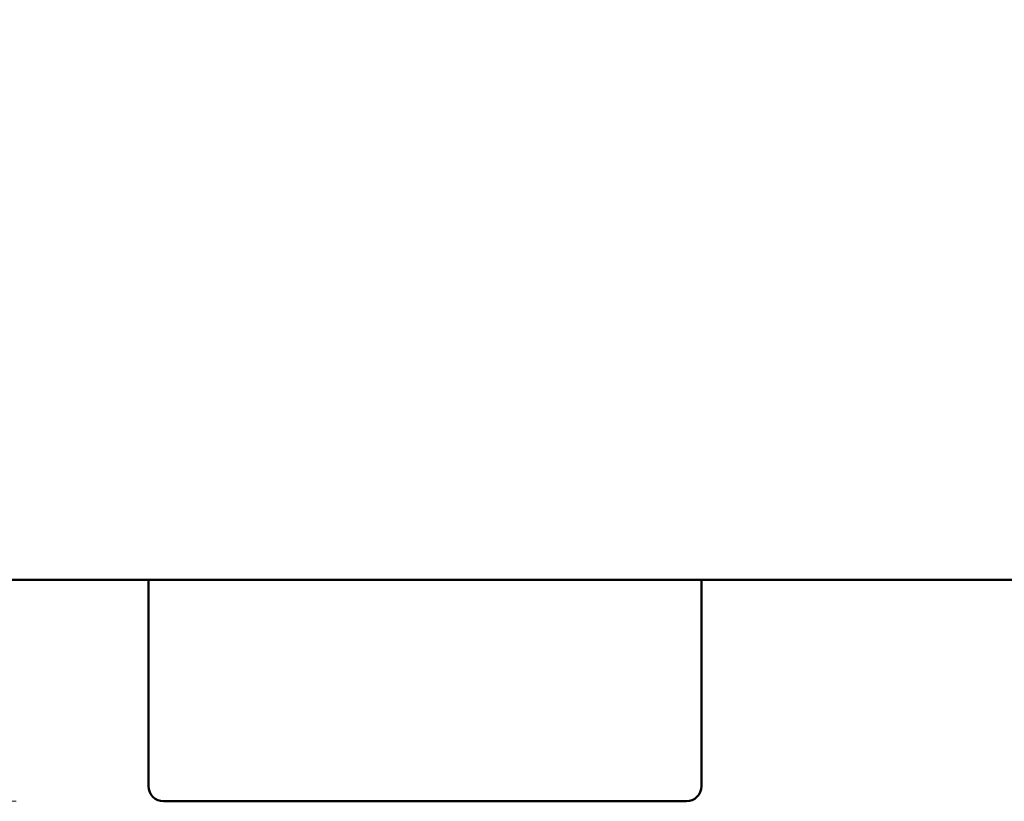
# Model space of a CAD drawing. Units: millimetres. Extents: x 0 to 4200, y 0 to 2970.
# Drawn here: x 608 to 674, y 1419 to 1472 of the extents above; entities that cross this region are included whole.
import ezdxf

# ---------------------------------------------------------------- set-up
doc = ezdxf.new("R2010")
doc.units = ezdxf.units.MM
doc.header["$LTSCALE"] = 10
doc.layers.add('Dimension (ISO)', color=7, linetype='Continuous', lineweight=15)
doc.layers.add('Visible (ISO)', color=7, linetype='Continuous', lineweight=50)
doc.styles.add('Note Text (JIS)', font='arial.ttf')
doc.dimstyles.new('Default (JIS)-01', dxfattribs={"dimscale": 10, "dimtxt": 2.5, "dimasz": 2.5, "dimexe": 1.2, "dimexo": 1, "dimgap": 0.3, "dimtad": 1, "dimtoh": 1, "dimdec": 1, "dimrnd": 1e-08, "dimzin": 0, "dimdsep": 46, "dimtxsty": 'Note Text (JIS)', "dimcen": 0.09, "dimdle": 10, "dimclrd": 7, "dimclre": 7, "dimclrt": 256, "dimadec": 1, "dimazin": 0, "dimtfac": 0.6, "dimtmove": 0, "dimatfit": 3, "dimfxl": 1, "dimtolj": 1, "dimtzin": 0, "dimlwd": -1, "dimlwe": -1, "dimarcsym": 0})

# ---------------------------------------------------------------- blocks, each defined once
blk = doc.blocks.new('*D29')
at = {"layer": 'Defpoints', "color": 0}
for p in [(325.129, 1603.555), (585.129, 1603.555), (617.346, 1419.092)]:
    blk.add_point(p, dxfattribs=at)
at = {"layer": 'Dimension (ISO)', "color": 7}
for p, q in [((575.129, 1603.555), (313.129, 1603.555)), ((325.129, 1444.092), (325.129, 1578.555)), ((607.346, 1419.092), (313.129, 1419.092))]:
    blk.add_line(p, q, dxfattribs=at)
for points in [[(320.962, 1578.555), (329.295, 1578.555), (325.129, 1603.555)], [(320.962, 1444.092), (329.295, 1444.092), (325.129, 1419.092)]]:
    blk.add_solid(points, dxfattribs=at)
at = {"layer": 'Dimension (ISO)', "insert": (290.086, 1431.83), "char_height": 25, "attachment_point": 1, "rotation": 90, "style": 'Note Text (JIS)'}
blk.add_mtext('\\A1;184.5 [7.3]', dxfattribs=at)

msp = doc.modelspace()

# ---------------------------------------------------------------- linework, layer by layer
at = {"layer": 'Visible (ISO)'}
for p, q in [((585.699, 1434.092), (1395.625, 1434.092)), ((616.33, 1420.108), (616.33, 1434.092)), ((653.795, 1420.108), (653.795, 1434.092)), ((617.346, 1419.092), (652.779, 1419.092))]:
    msp.add_line(p, q, dxfattribs=at)
for centre, start, end in [((617.346, 1420.108), 180, 270), ((652.779, 1420.108), 270, 0)]:
    msp.add_arc(centre, 1.016, start, end, dxfattribs=at)

# ---------------------------------------------------------------- dimensions: what is measured, and where the dimension line sits
at = {"layer": 'Dimension (ISO)', "color": 7}
dim = msp.add_linear_dim(base=(325.129, 1603.555), p1=(617.346, 1419.092), p2=(585.129, 1603.555), angle=90, dimstyle='Default (JIS)-01', override={"dimtoh": 0, "dimdec": 1, "dimtp": 0, "dimtm": 0, "dimtdec": 2, "dimatfit": 2}, dxfattribs=at)
dim.commit()
dim.dimension.update_dxf_attribs({"geometry": '*D29', "text_midpoint": (325.129, 1511.324), "dimtype": 160})

doc.saveas('drawing.dxf')
